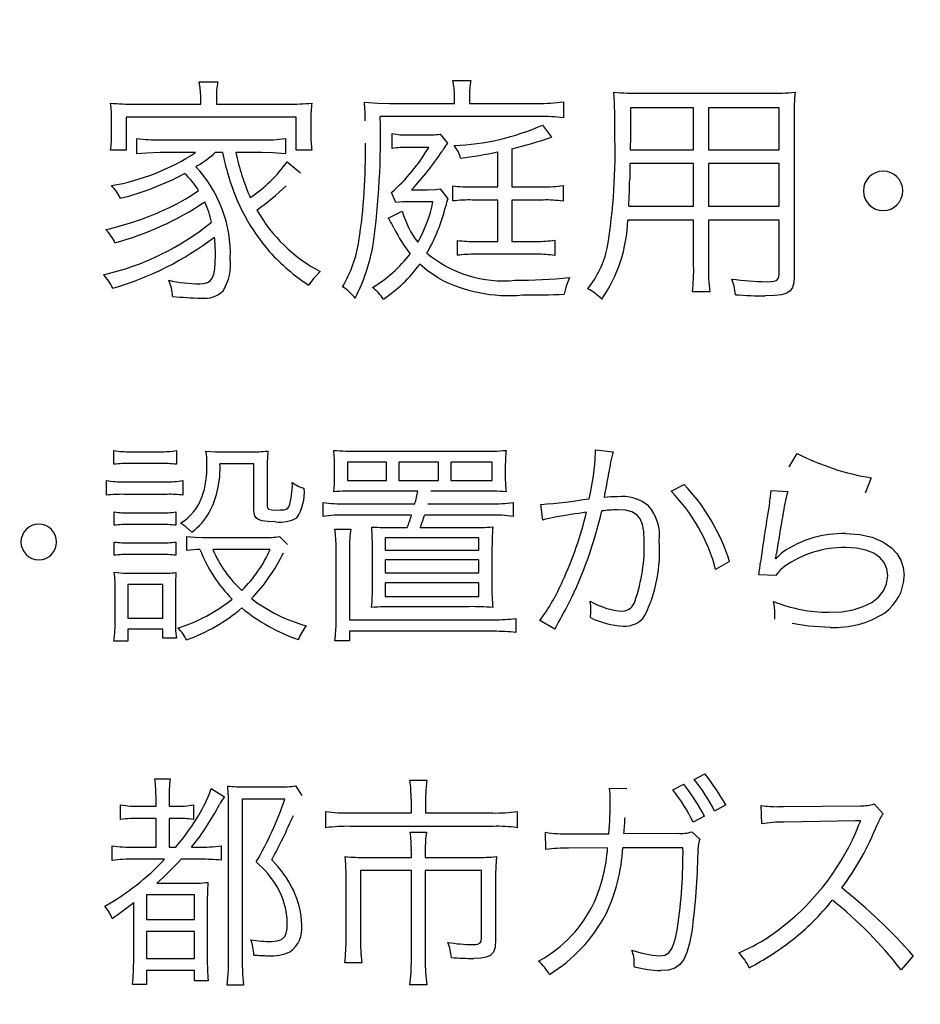
# Model space of a CAD drawing. Units: millimetres. Extents: x 110 to 600, y -320 to 233.
# Drawn here: x 535 to 541, y -218 to -211 of the extents above; entities that cross this region are included whole.
import ezdxf

# ---------------------------------------------------------------- set-up
doc = ezdxf.new("R2010")
doc.units = ezdxf.units.MM
doc.header["$LTSCALE"] = 0.165354
doc.layers.add('NoLayerName_001', color=7, linetype='Continuous')
doc.styles.get("Standard").update_dxf_attribs({"font": 'txt', "bigfont": 'extfont2'})
doc.dimstyles.get("Standard").update_dxf_attribs({"dimtxt": 2.5, "dimasz": 2.5, "dimexe": 1.25, "dimexo": 0.625, "dimtad": 1, "dimzin": 0, "dimdsep": 46, "dimtxsty": 'Standard', "dimcen": 2.5, "dimadec": 0, "dimazin": 0, "dimtfac": 0.75, "dimtmove": 0, "dimatfit": 3, "dimfxl": 1, "dimarcsym": 0})

# ---------------------------------------------------------------- blocks, each defined once
blk = doc.blocks.new('*D1749')
at = {"layer": 'Defpoints', "color": 0}
for p in [(493.5208, -119.0174), (527.6383, -230.966)]:
    blk.add_point(p, dxfattribs=at)
at = {"layer": 'NoLayerName_001', "color": 0, "linetype": 'Continuous', "lineweight": 50}
for p, q in [((534.6241, -253.8882), (527.6383, -230.966)), ((587.5845, -253.8882), (534.6241, -253.8882))]:
    blk.add_line(p, q, dxfattribs=at)
at = {"layer": 'NoLayerName_001', "color": 0, "lineweight": 50, "insert": (561.8735, -249.2553), "char_height": 4.61538, "attachment_point": 5}
blk.add_mtext('  製造ラベル（Ａ）', dxfattribs=at)
blk = doc.blocks.new('_NONE')
blk = doc.blocks.new('*D1750')
at = {"layer": 'Defpoints', "color": 0}
for p in [(540.8202, -202.7707), (538.1129, -205.6982)]:
    blk.add_point(p, dxfattribs=at)
at = {"layer": 'NoLayerName_001', "color": 0, "linetype": 'Continuous', "lineweight": 50}
for p, q in [((500.0369, -246.872), (538.1129, -205.6982)), ((472.1698, -246.872), (500.0369, -246.872))]:
    blk.add_line(p, q, dxfattribs=at)
at = {"layer": 'NoLayerName_001', "color": 0, "lineweight": 50, "insert": (485.3341, -242.3309), "char_height": 4.61538, "attachment_point": 5}
blk.add_mtext('電源端子 ', dxfattribs=at)
blk = doc.blocks.new('JZB_0023')
at = {"layer": 'NoLayerName_001', "color": 7, "linetype": 'Continuous', "lineweight": 25}
blk.add_lwpolyline([(0, 0), (0.0268, 0.0588), (0.04, 0.0989)], dxfattribs=at)
blk = doc.blocks.new('JZB_0024')
at = {"layer": 'NoLayerName_001', "color": 7, "linetype": 'Continuous', "lineweight": 25}
blk.add_lwpolyline([(0, 0), (0.0388, 0.0033), (0.0678, 0.0142), (0.0878, 0.0338), (0.098, 0.0561), (0.1037, 0.0852), (0.1055, 0.1216)], dxfattribs=at)
blk = doc.blocks.new('JZB_0025')
at = {"layer": 'NoLayerName_001', "color": 7, "linetype": 'Continuous', "lineweight": 25}
blk.add_lwpolyline([(0.0099, 0), (0.0065, 0.0779), (0, 0.1278)], dxfattribs=at)
blk = doc.blocks.new('JZB_0026')
at = {"layer": 'NoLayerName_001', "color": 7, "linetype": 'Continuous', "lineweight": 25}
blk.add_lwpolyline([(0.0099, 0.1278), (0.0018, 0.0615), (0, 0)], dxfattribs=at)
blk = doc.blocks.new('JZB_0027')
at = {"layer": 'NoLayerName_001', "color": 7, "linetype": 'Continuous', "lineweight": 25}
blk.add_lwpolyline([(0.0058, 0.1216), (0.001, 0.0582), (0, 0)], dxfattribs=at)
blk = doc.blocks.new('JZB_0028')
at = {"layer": 'NoLayerName_001', "color": 7, "linetype": 'Continuous', "lineweight": 25}
blk.add_lwpolyline([(0.1453, 0.1233), (0.142, 0.0758), (0.1304, 0.0416), (0.108, 0.0188), (0.0815, 0.0078), (0.0459, 0.0018), (0, 0)], dxfattribs=at)
blk = doc.blocks.new('JZB_0029')
at = {"layer": 'NoLayerName_001', "color": 7, "linetype": 'Continuous', "lineweight": 25}
blk.add_lwpolyline([(0, 0), (0.0192, 0.0007), (0.0337, 0.0031), (0.0487, 0.0111), (0.0554, 0.0235), (0.0573, 0.042)], dxfattribs=at)
blk = doc.blocks.new('JZB_0030')
at = {"layer": 'NoLayerName_001', "color": 7, "linetype": 'Continuous', "lineweight": 25}
blk.add_lwpolyline([(0.0055, 0), (0.004, 0.0715), (0, 0.123)], dxfattribs=at)
blk = doc.blocks.new('JZB_0031')
at = {"layer": 'NoLayerName_001', "color": 7, "linetype": 'Continuous', "lineweight": 25}
blk.add_lwpolyline([(0.207, 0.2598), (0.1914, 0.182), (0.1736, 0.1205), (0.1524, 0.0736), (0.1265, 0.0397), (0.0929, 0.0164), (0.0512, 0.0038), (0, 0)], dxfattribs=at)
blk = doc.blocks.new('JZB_0032')
at = {"layer": 'NoLayerName_001', "color": 7, "linetype": 'Continuous', "lineweight": 25}
blk.add_lwpolyline([(0, 0), (0, 0.0112), (0, 0.0179)], dxfattribs=at)
blk = doc.blocks.new('JZB_0033')
at = {"layer": 'NoLayerName_001', "color": 7, "linetype": 'Continuous', "lineweight": 25}
blk.add_lwpolyline([(0, 0), (0.0345, 0.0043), (0.0611, 0.0191), (0.082, 0.0475), (0.0956, 0.0812), (0.1078, 0.1265), (0.1196, 0.185)], dxfattribs=at)
blk = doc.blocks.new('JZB_0034')
at = {"layer": 'NoLayerName_001', "color": 7, "linetype": 'Continuous', "lineweight": 25}
blk.add_lwpolyline([(0, 0), (0.004, 0.0107), (0.0072, 0.0183)], dxfattribs=at)
blk = doc.blocks.new('JZB_0035')
at = {"layer": 'NoLayerName_001', "color": 7, "linetype": 'Continuous', "lineweight": 25}
blk.add_lwpolyline([(0, 0), (0.0029, 0.0057), (0.0042, 0.0103)], dxfattribs=at)
blk = doc.blocks.new('JZB_0036')
at = {"layer": 'NoLayerName_001', "color": 7, "linetype": 'Continuous', "lineweight": 25}
blk.add_lwpolyline([(0.0341, 0.0014), (0.017, 0.0001), (0, 0)], dxfattribs=at)
blk = doc.blocks.new('JZB_0876')
at = {"layer": 'NoLayerName_001', "color": 7, "linetype": 'Continuous', "lineweight": 25}
blk.add_lwpolyline([(0, 0.0059), (0.063, 0.0009), (0.1157, 0)], dxfattribs=at)
blk = doc.blocks.new('JZB_0877')
at = {"layer": 'NoLayerName_001', "color": 7, "linetype": 'Continuous', "lineweight": 25}
blk.add_lwpolyline([(0, 0.1189), (0.0018, 0.0499), (0.0072, 0)], dxfattribs=at)
blk = doc.blocks.new('JZB_0878')
at = {"layer": 'NoLayerName_001', "color": 7, "linetype": 'Continuous', "lineweight": 25}
blk.add_lwpolyline([(0, 0.0072), (0.0526, 0.0012), (0.1028, 0)], dxfattribs=at)
blk = doc.blocks.new('JZB_0879')
at = {"layer": 'NoLayerName_001', "color": 7, "linetype": 'Continuous', "lineweight": 25}
blk.add_lwpolyline([(0.0737, 0), (0.0324, 0.0389), (0, 0.061)], dxfattribs=at)
blk = doc.blocks.new('JZB_0880')
at = {"layer": 'NoLayerName_001', "color": 7, "linetype": 'Continuous', "lineweight": 25}
blk.add_lwpolyline([(0, 0.0059), (0.0639, 0.0009), (0.1131, 0)], dxfattribs=at)
blk = doc.blocks.new('JZB_0881')
at = {"layer": 'NoLayerName_001', "color": 7, "linetype": 'Continuous', "lineweight": 25}
blk.add_lwpolyline([(0, 0.0303), (0.0029, 0.0153), (0.0126, 0.006), (0.0313, 0.0013), (0.061, 0)], dxfattribs=at)
blk = doc.blocks.new('JZB_0882')
at = {"layer": 'NoLayerName_001', "color": 7, "linetype": 'Continuous', "lineweight": 25}
blk.add_lwpolyline([(0, 0), (0.029, 0.0005), (0.0506, 0.0022), (0.0658, 0.0054), (0.0775, 0.0114), (0.0841, 0.0203)], dxfattribs=at)
blk = doc.blocks.new('JZB_0883')
at = {"layer": 'NoLayerName_001', "color": 7, "linetype": 'Continuous', "lineweight": 25}
blk.add_lwpolyline([(0.1432, 0), (0.092, 0.0014), (0.0541, 0.0062), (0.0277, 0.0154), (0.0144, 0.0258), (0.0059, 0.0397), (0.0013, 0.0575), (0, 0.0796)], dxfattribs=at)
blk = doc.blocks.new('JZB_0884')
at = {"layer": 'NoLayerName_001', "color": 7, "linetype": 'Continuous', "lineweight": 25}
blk.add_lwpolyline([(0, 0), (0.0047, 0.0527), (0.0056, 0.1013)], dxfattribs=at)
blk = doc.blocks.new('JZB_0885')
at = {"layer": 'NoLayerName_001', "color": 7, "linetype": 'Continuous', "lineweight": 25}
blk.add_lwpolyline([(0, 0), (0.0001, 0.0083), (0.0001, 0.0186)], dxfattribs=at)
blk = doc.blocks.new('JZB_0886')
at = {"layer": 'NoLayerName_001', "color": 7, "linetype": 'Continuous', "lineweight": 25}
blk.add_lwpolyline([(0.178, 0), (0.1754, 0.0584), (0.1669, 0.1055), (0.1516, 0.1422), (0.1289, 0.1693), (0.0962, 0.1885), (0.0535, 0.1992), (0, 0.2026)], dxfattribs=at)
blk = doc.blocks.new('JZB_0887')
at = {"layer": 'NoLayerName_001', "color": 7, "linetype": 'Continuous', "lineweight": 25}
blk.add_lwpolyline([(0, 0.2794), (0.0941, 0.2731), (0.1771, 0.2547), (0.2481, 0.225), (0.3058, 0.1848), (0.3411, 0.1465), (0.367, 0.1027), (0.3829, 0.0537), (0.3884, 0)], dxfattribs=at)
blk = doc.blocks.new('JZB_0888')
at = {"layer": 'NoLayerName_001', "color": 7, "linetype": 'Continuous', "lineweight": 25}
blk.add_lwpolyline([(0.2535, 0), (0.1088, 0.0081), (0, 0.0258)], dxfattribs=at)
blk = doc.blocks.new('JZB_0889')
at = {"layer": 'NoLayerName_001', "color": 7, "linetype": 'Continuous', "lineweight": 25}
blk.add_lwpolyline([(0, 0), (0.0013, 0.0181), (0.0014, 0.0276)], dxfattribs=at)
blk = doc.blocks.new('JZB_0890')
at = {"layer": 'NoLayerName_001', "color": 7, "linetype": 'Continuous', "lineweight": 25}
blk.add_lwpolyline([(0, 0), (0.0854, 0.0044), (0.1618, 0.0172), (0.2286, 0.038), (0.2849, 0.0662), (0.3301, 0.1013), (0.3632, 0.1429), (0.3837, 0.1903), (0.3907, 0.2432)], dxfattribs=at)
blk = doc.blocks.new('JZB_0891')
at = {"layer": 'NoLayerName_001', "color": 7, "linetype": 'Continuous', "lineweight": 25}
blk.add_lwpolyline([(0.2807, 0), (0.2748, 0.0468), (0.257, 0.0876), (0.2281, 0.1219), (0.1884, 0.1494), (0.136, 0.1707), (0.073, 0.1837), (0, 0.1881)], dxfattribs=at)
blk = doc.blocks.new('JZB_1640')
at = {"layer": 'NoLayerName_001', "color": 7, "linetype": 'Continuous', "lineweight": 25}
blk.add_lwpolyline([(0, 0), (0.0279, 0.002), (0.0507, 0.0084), (0.0688, 0.0203), (0.0827, 0.0384), (0.0927, 0.0637), (0.0993, 0.0972), (0.1029, 0.1396), (0.1041, 0.1919)], dxfattribs=at)
blk = doc.blocks.new('JZB_1641')
at = {"layer": 'NoLayerName_001', "color": 7, "linetype": 'Continuous', "lineweight": 25}
blk.add_lwpolyline([(0.1549, 0.0081), (0.0647, 0.0053), (0, 0)], dxfattribs=at)
blk = doc.blocks.new('JZB_1642')
at = {"layer": 'NoLayerName_001', "color": 7, "linetype": 'Continuous', "lineweight": 25}
blk.add_lwpolyline([(0.1567, 0), (0.074, 0.0063), (0, 0.0081)], dxfattribs=at)
blk = doc.blocks.new('JZB_1643')
at = {"layer": 'NoLayerName_001', "color": 7, "linetype": 'Continuous', "lineweight": 25}
blk.add_lwpolyline([(0.0782, 0.0894), (0.0351, 0.0454), (0, 0)], dxfattribs=at)
blk = doc.blocks.new('JZB_1644')
at = {"layer": 'NoLayerName_001', "color": 7, "linetype": 'Continuous', "lineweight": 25}
blk.add_lwpolyline([(0.0114, 0), (0.008, 0.0553), (0, 0.0992)], dxfattribs=at)
blk = doc.blocks.new('JZB_1645')
at = {"layer": 'NoLayerName_001', "color": 7, "linetype": 'Continuous', "lineweight": 25}
blk.add_lwpolyline([(0.0096, 0.0977), (0.0019, 0.0432), (0, 0)], dxfattribs=at)
blk = doc.blocks.new('JZB_1646')
at = {"layer": 'NoLayerName_001', "color": 7, "linetype": 'Continuous', "lineweight": 25}
blk.add_lwpolyline([(0, 0.0081), (0.0893, 0.0018), (0.1661, 0)], dxfattribs=at)
blk = doc.blocks.new('JZB_1647')
at = {"layer": 'NoLayerName_001', "color": 7, "linetype": 'Continuous', "lineweight": 25}
blk.add_lwpolyline([(0, 0), (0.049, 0.0016), (0.08, 0.0048)], dxfattribs=at)
blk = doc.blocks.new('JZB_1648')
at = {"layer": 'NoLayerName_001', "color": 7, "linetype": 'Continuous', "lineweight": 25}
blk.add_lwpolyline([(0.0352, 0.112), (0.012, 0.053), (0, 0)], dxfattribs=at)
blk = doc.blocks.new('JZB_1649')
at = {"layer": 'NoLayerName_001', "color": 7, "linetype": 'Continuous', "lineweight": 25}
blk.add_lwpolyline([(0.1216, 0), (0.0506, 0.0474), (0, 0.0911)], dxfattribs=at)
blk = doc.blocks.new('JZB_1650')
at = {"layer": 'NoLayerName_001', "color": 7, "linetype": 'Continuous', "lineweight": 25}
blk.add_lwpolyline([(0.1919, 0.1247), (0.1895, 0.0868), (0.1815, 0.057), (0.1664, 0.0345), (0.1429, 0.0184), (0.108, 0.0075), (0.0609, 0.0017), (0, 0)], dxfattribs=at)
blk = doc.blocks.new('JZB_1651')
at = {"layer": 'NoLayerName_001', "color": 7, "linetype": 'Continuous', "lineweight": 25}
blk.add_lwpolyline([(0.024, 0), (0.0147, 0.0568), (0, 0.104)], dxfattribs=at)
blk = doc.blocks.new('JZB_1652')
at = {"layer": 'NoLayerName_001', "color": 7, "linetype": 'Continuous', "lineweight": 25}
blk.add_lwpolyline([(0, 0), (0.0307, 0.0008), (0.0532, 0.0035), (0.0688, 0.009), (0.0814, 0.0235), (0.0848, 0.0479)], dxfattribs=at)

msp = doc.modelspace()

# ---------------------------------------------------------------- linework, layer by layer
at = {"layer": 'NoLayerName_001', "color": 7, "linetype": 'Continuous', "lineweight": 25}
for p, q in [((536.6599116, -211.7145275), (536.7846241, -211.7145275)), ((538.3476639, -211.7066038), (538.4675532, -211.7066038)), ((536.6712804, -211.8633556), (536.6712804, -211.8137462)), ((536.7749778, -211.8121959), (536.7749778, -211.8633556)), ((538.3573102, -211.8585325), (538.3573102, -211.8089231)), ((538.4582515, -211.8104734), (538.4582515, -211.8585325)), ((539.5930659, -211.7913531), (540.4533063, -211.7913531)), ((536.2316863, -211.8633556), (536.6712804, -211.8633556)), ((536.7749778, -211.8633556), (537.2483339, -211.8633556)), ((537.9256397, -211.8585325), (538.3573102, -211.8585325)), ((538.4582515, -211.8585325), (538.9105925, -211.8585325)), ((539.0831918, -211.8488862), (539.0831918, -211.9544784)), ((539.9479108, -211.887299), (539.5276091, -211.887299)), ((539.5276091, -211.887299), (539.5276091, -212.0774683)), ((539.9479108, -212.1670408), (539.9479108, -211.887299)), ((540.5156625, -211.887299), (540.0471295, -211.887299)), ((540.0471295, -211.887299), (540.0471295, -212.1670408)), ((540.5156625, -212.1670408), (540.5156625, -211.887299)), ((536.078035, -212.0598983), (536.078035, -211.9624021)), ((537.305867, -211.9512055), (536.1755312, -211.9512055)), ((536.1755312, -211.9512055), (536.1755312, -212.1703136)), ((537.305867, -212.1703136), (537.305867, -211.9512055)), ((537.4033632, -211.9624021), (537.4033632, -212.0614486)), ((538.9233394, -211.9463824), (537.865006, -211.9463824)), ((540.6162593, -211.9415593), (540.6162593, -213.014362)), ((538.9440099, -212.0023652), (539.0032656, -212.0838417)), ((536.2458111, -212.194257), (536.2458111, -212.0919377)), ((536.4008404, -212.101584), (537.0771127, -212.101584)), ((537.2338645, -212.0919377), (537.2338645, -212.194257)), ((537.9432097, -212.159117), (537.9432097, -212.0598983)), ((538.0520747, -212.0679943), (538.1592172, -212.0679943)), ((538.2629146, -212.0631711), (538.3125239, -212.1222545)), ((539.5276091, -212.0774683), (539.5258866, -212.1670408)), ((536.1755312, -212.1703136), (536.0714893, -212.1703136)), ((537.4099089, -212.1703136), (537.305867, -212.1703136)), ((538.1878115, -212.1510211), (538.0489741, -212.1510211)), ((538.7393713, -212.1606673), (538.7393713, -212.4131928)), ((539.5258866, -212.1670408), (539.9479108, -212.1670408)), ((540.0471295, -212.1670408), (540.5156625, -212.1670408)), ((536.6361405, -212.186161), (536.4008404, -212.186161)), ((536.8149409, -212.186161), (536.7670541, -212.186161)), ((537.0771127, -212.186161), (536.9045134, -212.186161)), ((538.6453202, -212.4131928), (538.6453202, -212.1815102)), ((536.6519879, -212.2726329), (536.6392411, -212.2805567)), ((537.2452333, -212.246967), (537.3348058, -212.3205198)), ((539.9479108, -212.2581635), (539.5245085, -212.2581635)), ((539.9479108, -212.5427284), (539.9479108, -212.2581635)), ((540.5156625, -212.2581635), (540.0471295, -212.2581635)), ((540.0471295, -212.2581635), (540.0471295, -212.5427284)), ((540.5156625, -212.5427284), (540.5156625, -212.2581635)), ((538.0727453, -212.4324854), (538.1829883, -212.4324854)), ((538.2629146, -212.4276622), (538.3142465, -212.4931191)), ((538.3462859, -212.5075885), (538.3462859, -212.4068194)), ((538.478922, -212.4131928), (538.6453202, -212.4131928)), ((538.7393713, -212.4131928), (538.9457325, -212.4131928)), ((539.0800912, -212.4052691), (539.0800912, -212.5091387)), ((537.9690479, -212.5172347), (537.9401091, -212.4516057)), ((538.6453202, -212.501215), (538.4771995, -212.501215)), ((538.6453202, -212.7761336), (538.6453202, -212.501215)), ((538.947455, -212.501215), (538.7393713, -212.501215)), ((538.7393713, -212.501215), (538.7393713, -212.7761336)), ((538.2150277, -212.5139619), (538.061721, -212.5139619)), ((539.5162403, -212.5427284), (539.9479108, -212.5427284)), ((540.0471295, -212.5427284), (540.5156625, -212.5427284)), ((537.917716, -212.6211044), (538.0103891, -212.5763181)), ((539.9479108, -212.6354015), (539.5100391, -212.6354015)), ((539.9479108, -212.9377086), (539.9479108, -212.6354015)), ((540.5156625, -212.6354015), (540.0471295, -212.6354015)), ((540.0471295, -212.6354015), (540.0471295, -212.9377086)), ((540.5156625, -212.996792), (540.5156625, -212.6354015)), ((538.3783253, -212.8688067), (538.3783253, -212.7697602)), ((538.4995926, -212.7761336), (538.6453202, -212.7761336)), ((538.7393713, -212.7761336), (538.9026688, -212.7761336)), ((539.0256587, -212.7682099), (539.0256587, -212.8705293)), ((538.9026688, -212.8624333), (538.496492, -212.8624333)), ((540.0550532, -213.1118582), (539.939987, -213.1118582)), ((536.0938824, -214.2589027), (536.0938824, -214.1676077)), ((536.2041255, -214.1751869), (536.3994624, -214.1751869)), ((536.5097055, -214.1676077), (536.5097055, -214.2589027)), ((536.8180415, -214.176565), (536.9947749, -214.176565)), ((537.7168669, -214.1720863), (538.5395557, -214.1720863)), ((539.2964432, -214.1620956), (539.4121984, -214.1751869)), ((540.5838754, -214.2764727), (540.6372744, -214.1879338)), ((536.3994624, -214.2530461), (536.2041255, -214.2530461)), ((537.0250917, -214.2561467), (536.7990935, -214.2561467)), ((537.0250917, -214.5617266), (537.0250917, -214.2561467)), ((537.9066917, -214.2444333), (537.6476205, -214.2444333)), ((537.6476205, -214.2444333), (537.6476205, -214.3677678)), ((537.9066917, -214.3677678), (537.9066917, -214.2444333)), ((538.2525793, -214.2444333), (537.9876514, -214.2444333)), ((537.9876514, -214.2444333), (537.9876514, -214.3677678)), ((538.2525793, -214.3677678), (538.2525793, -214.2444333)), ((538.6088021, -214.2444333), (538.3338835, -214.2444333)), ((538.3338835, -214.2444333), (538.3338835, -214.3677678)), ((538.6088021, -214.3677678), (538.6088021, -214.2444333)), ((537.1119082, -214.3067896), (537.1119082, -214.5327878)), ((537.5604596, -214.340207), (537.5604596, -214.2706161)), ((538.6959631, -214.2706161), (538.6959631, -214.340207)), ((536.0449621, -214.4645749), (536.0449621, -214.3677678)), ((536.1607173, -214.3750025), (536.4373585, -214.3750025)), ((536.5531137, -214.3677678), (536.5531137, -214.4645749)), ((537.6476205, -214.3677678), (537.9066917, -214.3677678)), ((537.9876514, -214.3677678), (538.2525793, -214.3677678)), ((538.3338835, -214.3677678), (538.6088021, -214.3677678)), ((539.7990826, -214.4383922), (539.884521, -214.3922279)), ((541.1282005, -214.3488197), (541.0875483, -214.4501055)), ((536.4473492, -214.4587183), (536.1607173, -214.4587183)), ((538.1137419, -214.4370142), (537.7110103, -214.4370142)), ((538.5436898, -214.4370142), (538.2005583, -214.4370142)), ((540.4636415, -214.4328801), (540.5735401, -214.4401148)), ((537.4839785, -214.6051348), (537.4839785, -214.5138398)), ((537.6331511, -214.5224526), (538.0947939, -214.5224526)), ((538.1802323, -214.5224526), (538.6001894, -214.5224526)), ((538.747984, -214.5138398), (538.747984, -214.6051348)), ((538.9446989, -214.629595), (538.9329856, -214.5255531)), ((536.095605, -214.6643905), (536.095605, -214.576196)), ((536.1996469, -214.5820527), (536.403941, -214.5820527)), ((536.5066049, -214.576196), (536.5066049, -214.6643905)), ((538.0730898, -214.5965221), (537.6331511, -214.5965221)), ((538.6001894, -214.5965221), (538.1585282, -214.5965221)), ((536.403941, -214.6585338), (536.1996469, -214.6585338)), ((537.5621821, -214.6905732), (537.6693246, -214.6905732)), ((537.9545785, -214.6802379), (538.044151, -214.6802379)), ((538.1309674, -214.6802379), (538.4654862, -214.6802379)), ((536.095605, -214.864206), (536.095605, -214.7760116)), ((536.1996469, -214.7818682), (536.403941, -214.7818682)), ((536.5066049, -214.7760116), (536.5066049, -214.864206)), ((536.5792964, -214.8325111), (536.5792964, -214.73846)), ((536.6819602, -214.7456947), (537.0860699, -214.7456947)), ((537.1945904, -214.7398381), (537.2479894, -214.7932371)), ((538.5206077, -214.7470728), (537.8980789, -214.7470728)), ((537.8980789, -214.7470728), (537.8980789, -214.8294106)), ((538.5206077, -214.8294106), (538.5206077, -214.7470728)), ((536.403941, -214.8583494), (536.1996469, -214.8583494)), ((537.1336123, -214.8252764), (536.7515512, -214.8252764)), ((537.5707949, -215.3058673), (537.5707949, -214.8135631)), ((537.6603674, -214.8135631), (537.6603674, -215.2927759)), ((537.8126406, -215.0698782), (537.8126406, -214.8325111)), ((537.8980789, -214.8294106), (538.5206077, -214.8294106)), ((538.6074241, -214.8325111), (538.6074241, -215.0698782)), ((538.5206077, -214.8945229), (537.8980789, -214.8945229)), ((537.8980789, -214.8945229), (537.8980789, -214.9816838)), ((538.5206077, -214.9816838), (538.5206077, -214.8945229)), ((540.1870004, -214.9048582), (540.0943273, -214.9582571)), ((540.4925804, -214.8859101), (540.4953364, -214.8872882)), ((536.2113602, -214.9830618), (536.401185, -214.9830618)), ((537.8980789, -214.9816838), (538.5206077, -214.9816838)), ((538.5206077, -215.0467961), (537.8980789, -215.0467961)), ((537.8980789, -215.0467961), (537.8980789, -215.1380911)), ((538.5206077, -215.1380911), (538.5206077, -215.0467961)), ((540.4939584, -214.9975312), (540.3809593, -214.9944306)), ((536.1028397, -215.2944984), (536.1028397, -215.098817)), ((536.4197885, -215.0581649), (536.1869, -215.0581649)), ((536.1869, -215.0581649), (536.1869, -215.2814071)), ((536.4197885, -215.2814071), (536.4197885, -215.0581649)), ((536.5024708, -215.0929604), (536.5024708, -215.2972545)), ((537.8980789, -215.1380911), (538.5206077, -215.1380911)), ((538.4554954, -215.2059595), (537.9645693, -215.2059595)), ((536.1869, -215.2814071), (536.4197885, -215.2814071)), ((537.6603674, -215.2927759), (538.6191374, -215.2927759)), ((538.766932, -215.2841632), (538.766932, -215.3782143)), ((539.0242807, -215.3565102), (538.9257509, -215.2986326)), ((536.4197885, -215.3565102), (536.1869, -215.3565102)), ((536.1869, -215.3565102), (536.1869, -215.4347138)), ((536.4197885, -215.4161103), (536.4197885, -215.3565102)), ((538.6191374, -215.3696015), (537.6603674, -215.3696015)), ((537.6603674, -215.3696015), (537.6603674, -215.4333358)), ((536.1869, -215.4347138), (536.0938824, -215.4347138)), ((536.5097055, -215.4161103), (536.4197885, -215.4161103)), ((537.6603674, -215.4333358), (537.5621821, -215.4333358)), ((536.3651837, -216.3512815), (536.4678475, -216.3512815)), ((538.0612042, -216.3588607), (538.1752369, -216.3588607)), ((539.9511836, -216.3557601), (540.0224971, -216.3182086)), ((536.7403546, -216.4160493), (536.8288936, -216.4701373)), ((536.9673864, -216.4039915), (537.1913176, -216.4039915)), ((537.3012161, -216.3977903), (537.3439353, -216.4608355)), ((539.3879105, -216.4129487), (539.5033212, -216.4143267)), ((539.8099347, -216.4250065), (539.8826262, -216.387455)), ((536.3737964, -216.5331825), (536.3737964, -216.4835732)), ((536.4609574, -216.4835732), (536.4609574, -216.5331825)), ((537.2299027, -216.4866737), (536.9460268, -216.4866737)), ((536.9460268, -216.4866737), (536.9460268, -217.5198579)), ((538.071195, -216.5779688), (538.071195, -216.4866737)), ((538.1652461, -216.4866737), (538.1652461, -216.5779688)), ((536.1384964, -216.6217215), (536.1384964, -216.5242253)), ((536.2683765, -216.5331825), (536.3737964, -216.5331825)), ((536.4609574, -216.5331825), (536.5050546, -216.5331825)), ((536.6221878, -216.5242253), (536.6221878, -216.6203434)), ((536.8561098, -217.5181353), (536.8561098, -216.5359386)), ((540.1609899, -216.5242253), (540.0869204, -216.5662554)), ((540.400424, -216.6503158), (540.397668, -216.5287039)), ((540.510268, -216.5359386), (540.5475296, -216.5359386)), ((540.5475296, -216.5359386), (541.0567147, -216.5300819)), ((541.1480098, -216.5180241), (541.2079544, -216.5827919)), ((536.3737964, -216.6141423), (536.2683765, -216.6141423)), ((536.3737964, -216.8050006), (536.3737964, -216.6141423)), ((536.5109112, -216.6141423), (536.4609574, -216.6141423)), ((536.4609574, -216.6141423), (536.4609574, -216.8050006)), ((537.5034433, -216.6758095), (537.5034433, -216.5676335)), ((537.6632957, -216.5779688), (538.071195, -216.5779688)), ((538.1652461, -216.5779688), (538.6131085, -216.5779688)), ((538.775717, -216.5676335), (538.775717, -216.6758095)), ((540.019741, -216.5989839), (539.9439489, -216.639636)), ((538.6148311, -216.6668522), (537.6619176, -216.6668522)), ((541.0239863, -216.6306787), (540.5475296, -216.6382579)), ((538.0639603, -216.7057818), (538.1711028, -216.7057818)), ((538.9655418, -216.8198145), (538.9641637, -216.7057818)), ((539.1181595, -216.7164616), (539.3848099, -216.7164616)), ((539.4847177, -216.7147391), (539.841285, -216.713361)), ((539.9356807, -216.7026812), (539.9883906, -216.7522906)), ((536.0813078, -216.8949176), (536.0813078, -216.7960433)), ((536.2270354, -216.8050006), (536.3737964, -216.8050006)), ((536.4609574, -216.8050006), (536.5050546, -216.8050006)), ((536.6104745, -216.8050006), (536.6562943, -216.8050006)), ((536.8061559, -216.7974214), (536.8061559, -216.8921615)), ((539.3761972, -216.8108572), (539.1167815, -216.8125798)), ((539.877114, -216.8094792), (539.477483, -216.8108572)), ((536.430985, -216.8859603), (536.2270354, -216.8859603)), ((536.6690411, -216.8859603), (536.5408836, -216.8859603)), ((537.7687156, -216.8739025), (538.071195, -216.8739025)), ((538.071195, -216.8739025), (538.071195, -216.8242931)), ((538.1638681, -216.8260156), (538.1638681, -216.8739025)), ((538.1638681, -216.8739025), (538.5018319, -216.8739025)), ((537.6374575, -217.4116819), (537.6374575, -216.9910357)), ((538.071195, -216.9596854), (537.7332311, -216.9596854)), ((537.7332311, -216.9596854), (537.7332311, -217.4116819)), ((538.071195, -217.5574094), (538.071195, -216.9596854)), ((538.5376609, -216.9596854), (538.1638681, -216.9596854)), ((538.1638681, -216.9596854), (538.1638681, -217.5574094)), ((538.5376609, -217.4116819), (538.5376609, -216.9596854)), ((538.631712, -216.9896577), (538.631712, -217.4220172)), ((536.3782751, -217.0451237), (536.5891149, -217.0451237)), ((536.6304561, -217.1233274), (536.3097177, -217.1233274)), ((536.3097177, -217.1233274), (536.3097177, -217.2869694)), ((536.6304561, -217.2869694), (536.6304561, -217.1233274)), ((536.2253128, -217.5543088), (536.2253128, -217.1729368)), ((536.7148609, -217.1970524), (536.7148609, -217.5453516)), ((536.3097177, -217.2869694), (536.6304561, -217.2869694)), ((536.6304561, -217.3651731), (536.3097177, -217.3651731)), ((536.3097177, -217.3651731), (536.3097177, -217.5467296)), ((536.6304561, -217.5467296), (536.6304561, -217.3651731)), ((541.4079422, -217.5274371), (541.326638, -217.6218327)), ((536.3097177, -217.5467296), (536.6304561, -217.5467296)), ((537.7418439, -217.5739459), (537.6288447, -217.5739459)), ((536.6304561, -217.6263113), (536.3097177, -217.6263113)), ((536.3097177, -217.6263113), (536.3097177, -217.7179509)), ((536.6304561, -217.6938352), (536.6304561, -217.6263113)), ((536.3097177, -217.7179509), (536.2170446, -217.7179509)), ((536.720373, -217.6938352), (536.6304561, -217.6938352)), ((536.9556731, -217.724152), (536.8474971, -217.724152)), ((538.1738588, -217.7210515), (538.0612042, -217.7210515))]:
    msp.add_line(p, q, dxfattribs=at)
at = {"layer": 'NoLayerName_001', "color": 7, "linetype": 'Continuous', "lineweight": 50}
msp.add_arc((539.5011968, -182.2082151), 60, 17.180755782, 2.819244218, dxfattribs=at)
at = {"layer": 'NoLayerName_001', "color": 7, "linetype": 'Continuous', "lineweight": 25}
for centre, radius, start, end in [((539.5011968, -182.2082151), 60, 90.572960182, 89.427039818), ((539.5011968, -182.2082151), 59.0345243, 93.885164612, 86.114835388), ((539.5011968, -182.2082151), 54.969054, 94.25215219, 85.89085357), ((537.9217076, -211.7980303), 0.4356576, 358.56728441, 12.11407804), ((538.8447489, -211.792532), 0.3869136, 167.16840109, 182.65779416), ((539.5011968, -182.2082151), 54, 213.17306602, 326.82693398), ((539.5692348, -210.023114), 1.7683997, 265.07313009, 270.77214647), ((536.4240704, -211.9864586), 3.0000687, 358.87041401, 3.85077498), ((540.4764098, -210.1487939), 1.642722, 269.19344924, 275.11283632), ((542.0102126, -211.921376), 1.3940994, 174.3852955, 180.82953608), ((536.2165004, -210.2692507), 1.5941773, 264.77743995, 270.54579645), ((535.387379, -211.9516444), 0.6906523, 359.10751708, 7.89230286), ((537.2633158, -210.2359725), 1.6274531, 269.46871095, 275.16793238), ((538.0601325, -211.9498942), 0.6568884, 171.85348553, 181.09103951), ((536.4261719, -211.9643689), 1.3382728, 359.5384671, 4.88372672), ((538.9322564, -210.6974458), 1.1612909, 268.92550202, 277.46797917), ((532.5117602, -212.074988), 5.3546791, 352.21754154, 1.37622898), ((538.9456847, -213.0856933), 1.13953, 83.07415953, 91.12359972), ((538.3006934, -210.558991), 1.5802484, 272.00270103, 294.02268618), ((535.3316316, -212.0703922), 0.7464772, 352.30745414, 0.80548637), ((536.3847511, -211.1093238), 0.9923906, 261.95085585, 270.92896295), ((537.1028231, -211.2411391), 0.8608311, 268.28368699, 278.75598595), ((538.1219265, -212.0725635), 0.7186961, 179.11386197, 187.81704582), ((538.0387272, -211.5101413), 0.5580126, 260.13203407, 271.37062588), ((538.1793318, -211.3837772), 0.6845161, 268.30656745, 277.01359584), ((537.864066, -208.6629786), 3.6055493, 284.04985721, 288.41792078), ((535.4716361, -212.1814167), 3.9542642, 350.69296762, 1.96830295), ((533.9164907, -212.1942539), 3.8499412, 351.35368511, 1.04849891), ((537.0803434, -211.4904235), 1.2895249, 311.80851502, 329.18419482), ((538.0358235, -212.6741483), 0.523292, 88.562191, 100.19407616), ((538.9658856, -212.5944399), 0.8062221, 144.14920178, 148.64778562), ((538.1585368, -212.2917689), 0.2500511, 15.9575602, 37.868654), ((535.820964, -210.9300142), 1.4974704, 279.88153975, 302.98155431), ((536.1700854, -211.5121136), 0.9003442, 302.36035807, 311.52596999), ((539.504419, -211.5690151), 2.759377, 192.92374627, 196.21693784), ((538.4162375, -211.8647698), 1.5455963, 192.00165717, 203.66666712), ((536.6633666, -211.1026133), 1.9377584, 316.66254017, 326.39957394), ((538.00751, -209.1497977), 3.0980604, 277.25957895, 281.87912895), ((539.5019786, -182.2095171), 52.9995284, 214.5607097, 270.00646234), ((536.0175485, -212.8611965), 0.8506317, 357.97865329, 43.04702476), ((536.470559, -211.696245), 0.9504815, 303.89578605, 324.59068788), ((539.5137727, -182.2081398), 53.0009056, 269.99372926, 325.43669898), ((542.4582089, -212.3560171), 2.9354332, 178.08967443, 180.15104839), ((535.6706557, -210.6452333), 1.9028874, 284.19511111, 298.00258152), ((536.2673713, -212.6649532), 0.4510051, 30.31473294, 48.85157972), ((538.1416928, -211.9696527), 1.3389235, 196.04140706, 220.8186826), ((536.6529804, -212.3491673), 2.869795, 356.13259337, 359.70873844), ((541.2072529, -212.4406223), 0.1310986, 0.09317366, 179.90682634), ((535.8450767, -212.630909), 0.3243191, 25.74835533, 44.08574257), ((535.8760963, -210.9618608), 1.9860105, 306.00896377, 313.31706447), ((538.4541682, -211.5446135), 0.868932, 262.86643605, 271.63244483), ((538.9658476, -211.6114048), 0.8020424, 268.55670696, 278.18911219), ((535.8749389, -211.327429), 1.357629, 293.08786543, 305.16338303), ((538.6080041, -212.6054054), 0.314535, 159.08444962, 168.50580612), ((538.4553671, -213.4006276), 0.8996764, 88.61239237, 96.96395749), ((538.9676725, -213.2754961), 0.774545, 81.66171648, 91.49572838), ((541.2072376, -212.4402473), 0.1310582, 180.07072129, 359.92927871), ((535.5598402, -210.802761), 2.055383, 285.24878806, 303.63883251), ((536.0242219, -212.8132117), 0.7376971, 12.9159436, 23.93211704), ((538.0429583, -213.2964402), 0.782703, 88.62725215, 95.41849283), ((537.2823974, -212.3176171), 0.9530742, 330.80526681, 348.11124849), ((537.072174, -212.2325474), 1.2661772, 330.57968777, 345.81967745), ((535.5906345, -210.7259916), 2.0225705, 282.86914402, 293.8171176), ((537.971117, -212.0342354), 1.0702797, 209.93938361, 241.82210821), ((537.2223818, -213.0625785), 0.8236437, 26.78688459, 32.41184283), ((538.6146148, -212.4005999), 0.6293147, 196.21374655, 217.36294794), ((535.6318537, -211.2798431), 1.7629536, 282.89411934, 309.08228817), ((535.8144488, -212.9141168), 0.3133925, 24.17396195, 43.65998463), ((538.8333168, -212.2591731), 0.9764978, 206.27076198, 217.92316801), ((538.5332974, -212.6047516), 0.9771663, 325.37949019, 358.20256192), ((535.5104589, -211.1063057), 2.0639671, 286.24029877, 307.33524524), ((535.7418201, -212.8631052), 1.0269535, 359.76839335, 6.47100566), ((536.8980223, -212.6508837), 0.8336982, 329.16033699, 351.57497557), ((536.6165091, -212.5900113), 1.2188217, 332.46059643, 350.0754294), ((538.478118, -212.0260594), 0.7503816, 262.34874542, 271.63993079), ((538.9204537, -212.0938439), 0.682523, 268.50203807, 278.86700311), ((538.7381146, -212.6822747), 0.6507834, 321.07227632, 347.69922627), ((536.5209568, -212.9274416), 0.3485224, 329.57545972, 5.96880632), ((538.1612911, -211.9029943), 1.3978158, 222.36218197, 236.38572123), ((537.3675912, -212.334866), 0.8710892, 300.80064762, 322.98088007), ((538.6827326, -212.2480906), 0.7909354, 230.0594555, 275.63435788), ((538.480304, -213.6609905), 0.7987208, 88.84058438, 97.33541036), ((538.9188198, -213.5550174), 0.6927724, 81.13041739, 91.33589376), ((537.3618241, -212.372643), 0.9456333, 303.63980289, 324.03069321), ((538.7224324, -212.9690915), 1.2258801, 353.31212334, 1.4669475), ((541.2252546, -212.9706237), 1.1786936, 178.39980342, 186.88188172), ((535.7261317, -213.2728036), 0.4060119, 27.08925017, 42.5313316), ((538.7180866, -212.1430601), 0.9938987, 241.8242446, 275.30534734), ((538.7622936, -209.6507615), 3.384444, 269.96583756, 276.12071149), ((536.6871797, -211.9641678), 1.0952105, 257.93964723, 268.82571616), ((536.1939703, -213.1553342), 0.2904137, 2.56303337, 24.43425954), ((537.4287829, -213.3668327), 0.3428152, 38.4746567, 57.32520195), ((537.5604574, -213.3923981), 0.3997363, 35.5621218, 50.69419743), ((540.4697122, -211.0408871), 2.0041674, 262.32684457, 268.89073084), ((536.7099169, -210.9353222), 2.2185361, 264.16084914, 269.03526363), ((536.6958103, -212.9750305), 0.1800084, 262.61042922, 314.26658892), ((538.8196177, -205.6738474), 7.4588598, 269.92608824, 272.06190536), ((539.0517226, -213.448994), 0.406397, 45.34208544, 61.69493442), ((540.4512769, -209.9863827), 3.152807, 265.9075656, 269.51007462), ((536.1906382, -213.5647854), 0.6105505, 260.87411156, 271.26579303), ((536.412292, -213.5562547), 0.6190653, 268.81181386, 279.05344467), ((536.2404896, -214.2530383), 0.4717918, 359.45514725, 10.04984791), ((537.0094869, -213.1914668), 0.9852096, 269.13809542, 276.30974878), ((538.4827193, -214.2968781), 1.370847, 174.71914667, 180.41426271), ((537.6934727, -212.5748929), 1.5973648, 265.02081573, 270.83915522), ((536.7606289, -214.2603179), 0.7998716, 359.26230772, 6.75529309), ((538.5693963, -212.7561469), 1.416255, 268.79043353, 275.35113905), ((539.5367174, -214.261962), 0.8407988, 173.46219536, 180.58973775), ((537.7010775, -214.1112996), 1.5968744, 346.36806591, 357.50916718), ((540.3975152, -214.4423247), 1.0209711, 164.83196809, 172.78083216), ((541.4071446, -212.6679732), 1.7038353, 243.13602702, 260.57738126), ((536.1950138, -215.1221272), 0.8691283, 89.40291936, 96.68204903), ((536.4067027, -215.1554903), 0.9024732, 83.45279313, 90.459671), ((536.1142022, -214.280012), 0.5984975, 340.71599417, 2.15327374), ((536.15342, -214.2840624), 0.6462277, 333.12407913, 2.47583546), ((529.821056, -212.6459823), 9.7078964, 349.11596906, 350.10615869), ((536.1446639, -213.7017068), 0.673487, 261.4836806, 271.36584468), ((536.4544949, -213.7197987), 0.6554308, 268.4918216, 278.65381493), ((536.7894324, -214.393445), 0.4907668, 342.28476477, 1.50976129), ((537.4357767, -214.1648127), 0.2661091, 234.15234121, 253.36810451), ((539.4347443, -214.3503535), 0.7389114, 179.21320793, 187.08505809), ((538.9158496, -215.309543), 1.3340143, 17.65944733, 43.4431986), ((536.1517247, -215.4279043), 0.9692274, 89.47068013, 96.32409643), ((536.4613256, -215.1624048), 0.7038253, 82.51615645, 91.13783856), ((537.0459104, -214.442763), 0.3144964, 326.76603288, 4.18924583), ((537.683165, -216.1881406), 1.7513475, 89.08948054, 94.19842735), ((536.9105398, -214.2141125), 1.223675, 345.4053667, 349.50454158), ((538.5711795, -216.2476358), 1.8108302, 85.87661877, 90.8698227), ((538.9451158, -215.2669326), 1.1898481, 15.03590318, 44.1341986), ((539.9504662, -214.4023377), 0.5140834, 347.98410086, 356.59397729), ((541.8288941, -214.7860558), 1.3022356, 164.5943251, 171.753718), ((536.3650721, -214.363422), 0.3342614, 301.00626609, 340.01455342), ((537.6198458, -213.455549), 1.0669865, 262.68008852, 270.71449472), ((538.6130849, -213.4713736), 1.0511582, 269.29643799, 277.37331612), ((538.7110158, -211.2799321), 3.253196, 273.91073028, 279.59085045), ((539.442277, -215.4124132), 0.9375063, 90.15387879, 95.38491869), ((539.4710326, -214.755904), 0.2827409, 51.20303853, 96.3727518), ((553.9769786, -216.7678234), 13.7109579, 170.51905954, 172.20826417), ((536.1857743, -213.9012057), 0.6809883, 262.38991516, 271.16726709), ((536.4169227, -213.9070349), 0.6751441, 268.89184848, 277.63339502), ((536.3690273, -214.377783), 0.4117195, 305.99333665, 331.18957996), ((537.6235111, -215.7258312), 1.1293493, 89.51693667, 97.09710838), ((536.4941639, -214.0960114), 1.6563568, 339.3463632, 342.41167627), ((537.0055179, -214.2636139), 1.2000884, 339.68622835, 343.89472972), ((538.6121455, -215.6620668), 1.0656118, 82.6820647, 90.64286844), ((540.0749647, -220.4456), 5.9277249, 98.13846308, 100.16897035), ((536.8575575, -214.0080549), 2.4454927, 335.13187271, 346.53300131), ((536.6453404, -213.9560866), 2.7605619, 333.61511122, 347.17283176), ((539.4495418, -215.4342535), 0.8725679, 90.55564263, 97.4042076), ((539.4197037, -214.7325218), 0.3016395, 353.09672833, 40.76999493), ((535.5945104, -214.7760781), 0.1186891, 0.03212753, 179.96787247), ((536.1896848, -215.4088052), 0.7503361, 89.24736462, 97.2029079), ((536.4117458, -215.4228478), 0.7643538, 82.8785647, 90.58505518), ((537.1981174, -214.4106942), 0.23252, 262.65909629, 298.45407377), ((539.1713404, -215.4515316), 0.8526113, 99.6527618, 105.41570244), ((571.7961587, -219.8615965), 31.6959784, 170.44322803, 170.90771716), ((536.7721144, -214.8069907), 0.7985988, 359.5284569, 8.38229029), ((538.3212229, -214.799594), 0.6610031, 170.50669434, 181.21093186), ((537.941648, -212.5429811), 2.137296, 266.41893582, 270.34663739), ((535.4826092, -214.8197891), 2.3299873, 359.68715468, 3.53554935), ((538.4866352, -213.2947154), 1.3856841, 269.12486551, 275.18668982), ((540.7175298, -214.8128799), 2.1101971, 176.24617313, 180.53303244), ((540.9431625, -215.4339613), 0.7146182, 88.754012, 124.33748438), ((535.5944997, -214.7757427), 0.1186677, 180.12981277, 359.87018723), ((536.1864283, -214.0894018), 0.6925926, 262.46358713, 271.09359512), ((536.4173979, -214.1151867), 0.6668189, 268.83717126, 277.68807224), ((537.1088683, -214.1601415), 0.5860004, 267.76166376, 278.4116107), ((538.5005386, -214.8015007), 1.1193285, 340.93981542, 1.90465636), ((538.7571525, -214.8404734), 0.9645917, 333.76084236, 4.26263192), ((536.1888797, -215.594333), 0.7360609, 89.1700916, 97.28018092), ((536.4103202, -215.6476287), 0.7893051, 83.00054746, 90.46307243), ((536.679718, -215.5128548), 0.6877151, 91.1423956, 98.3964729), ((537.5530873, -214.4840826), 0.9503352, 201.04031138, 224.93570293), ((537.4588048, -214.5288581), 0.766924, 202.73707552, 227.84897122), ((536.3172695, -214.4589535), 0.894767, 314.47326409, 335.8324727), ((536.1916633, -214.3572155), 1.1396319, 315.74152512, 334.54784592), ((540.3011029, -214.835484), 0.1980061, 345.24597871, 354.97214751), ((540.8780416, -215.2381172), 0.519242, 130.60140102, 137.49486992), ((540.9508948, -215.5065503), 0.6943948, 89.47125331, 125.07763342), ((538.5775913, -214.7029697), 1.8267362, 350.81905967, 353.52430337), ((535.3405374, -215.0825392), 0.7623794, 358.776562, 7.9416654), ((536.4238511, -214.273946), 0.7094799, 268.16429331, 276.69823377), ((537.8267665, -215.0824085), 1.3243378, 175.5035169, 180.45651787), ((540.7054458, -215.1459912), 0.2583937, 126.49848589, 144.93191059), ((537.7892314, -214.4716249), 1.4055566, 323.95755166, 336.30554049), ((541.0388703, -214.9962731), 0.3080198, 305.19363048, 359.50964233), ((536.5800727, -215.0895621), 1.2327251, 354.30840394, 0.91492644), ((539.6428255, -215.0975597), 1.0358653, 178.46869735, 186.33263536), ((536.1798654, -214.277175), 1.1233335, 287.60483055, 308.58091375), ((537.6741923, -214.2688663), 1.1068066, 232.97928362, 254.11891385), ((525.3976622, -207.8687154), 15.5483698, 331.21130895, 331.93886331), ((539.5195609, -214.71165), 0.5264373, 240.48857586, 265.24618876), ((538.9927782, -215.2191357), 0.2720056, 358.20337185, 10.45300331), ((539.4679095, -215.1427056), 0.0939103, 274.87427115, 344.98831338), ((540.8542398, -214.2297668), 1.0137671, 248.21961108, 269.61484948), ((540.1385359, -215.2543824), 0.3496233, 358.9021719, 13.76988092), ((536.1511097, -214.2685222), 1.2344551, 290.14219456, 309.97092225), ((537.7341163, -214.2449813), 1.2506726, 230.8282155, 250.61090976), ((537.9451968, -216.8124847), 1.6066418, 89.30968364, 94.94218376), ((538.4757553, -216.7859569), 1.5801273, 85.01095826, 90.73464901), ((538.9859547, -215.235483), 0.2789032, 351.16772012, 1.60656544), ((540.8875307, -214.7344144), 0.6098181, 267.03976099, 302.62919821), ((535.1228744, -215.301735), 0.979992, 352.2012573, 0.42309062), ((536.7238943, -215.3121498), 0.8469239, 351.77332925, 0.42502443), ((538.6326249, -214.2518451), 1.0410182, 269.25734847, 277.41268713), ((539.5099623, -214.7686736), 0.566909, 244.02270685, 267.00072435), ((539.4935242, -215.1800085), 0.1553519, 265.1580266, 325.97443907), ((536.3507518, -215.5274816), 0.2465618, 23.92797818, 46.74855819), ((537.7786814, -215.6274138), 0.5024229, 144.18739078, 156.2074318), ((538.6270588, -216.504434), 1.1348601, 82.92528506, 90.39992998), ((535.5468797, -216.4704154), 0.8269307, 359.08829929, 8.283292), ((537.350807, -216.463022), 0.8900869, 172.78812393, 181.32301583), ((539.1781506, -217.002897), 1.0081499, 25.66520256, 39.93405099), ((538.9381014, -217.1969182), 1.3956977, 28.81454539, 39.01947635), ((536.9610887, -215.0330363), 1.3709696, 265.36003301, 270.26319404), ((535.4708757, -216.526221), 1.3851849, 359.59804375, 5.24840046), ((537.2079353, -215.7217701), 0.6824255, 268.598393, 277.85636651), ((538.9647819, -216.4817355), 0.4286833, 358.97155942, 9.23363534), ((539.0017653, -217.0785858), 1.0393765, 24.98116387, 38.96301106), ((538.9112068, -217.167866), 1.2459835, 27.16617277, 38.78070534), ((537.0912252, -216.6780533), 0.3347709, 141.60570923, 152.31256156), ((534.9868414, -215.7173267), 2.3713327, 329.97539532, 341.06855596), ((536.3111093, -216.4846075), 3.0823171, 355.68609637, 359.91036084), ((536.2465288, -215.9025396), 0.6310213, 260.13213737, 271.98413821), ((535.3896786, -215.8427196), 1.473033, 319.2117723, 332.84881147), ((536.5231636, -215.9998441), 0.5336492, 268.04465215, 280.69381888), ((535.3203444, -215.7620726), 1.6589558, 321.04828085, 332.71745825), ((540.4975383, -215.8535667), 0.6824917, 261.58111163, 271.07331696), ((541.0667349, -216.2543956), 0.2758724, 267.89548405, 287.13416965), ((536.2502501, -217.4202717), 0.806332, 88.71556416, 97.96656256), ((536.5196646, -217.457741), 0.8436441, 83.02333913, 90.5944913), ((533.8858207, -215.1227734), 3.7056951, 331.50948888, 336.59961555), ((537.6476835, -215.5765375), 1.001553, 261.71328698, 270.89316315), ((538.6317865, -215.5875837), 0.9905623, 268.91631007, 278.35475632), ((537.6641976, -216.5390749), 1.8289755, 354.4885235, 357.83133767), ((541.4554352, -216.764894), 0.307318, 143.66163042, 159.28157982), ((537.6450938, -217.7756352), 1.10891, 89.132582, 97.33893029), ((538.6399058, -217.6648685), 0.9983312, 82.18501219, 91.43923212), ((540.5507707, -217.5811529), 0.9429008, 90.20109267, 99.17504015), ((539.545453, -216.0591863), 1.6162507, 307.86208356, 338.25782465), ((539.4348335, -215.9630047), 1.8665903, 323.36533962, 338.20078956), ((537.3183632, -216.810341), 0.7528929, 358.93817363, 7.98284451), ((538.9216605, -216.8107881), 0.7579454, 172.03658505, 181.1511781), ((539.0886006, -216.0266144), 0.6904802, 259.61416309, 272.4535388), ((539.8645286, -216.4963393), 0.218265, 263.88167482, 289.02551687), ((540.2259249, -216.8277345), 0.2492473, 162.38093538, 183.01161003), ((536.2034031, -215.999257), 0.8060901, 261.28648845, 271.67999372), ((536.6790089, -215.7689416), 1.0363093, 268.74058734, 277.04750179), ((539.0928768, -217.897521), 1.085203, 88.74149258, 96.73846623), ((538.2798005, -216.7298301), 1.0993866, 336.48587171, 355.7733493), ((538.2846161, -216.7401425), 1.194917, 334.53563932, 356.60727339), ((536.4122637, -216.8441048), 3.4650234, 351.73119624, 0.57256005), ((535.1914992, -215.7169613), 1.7037851, 299.59750684, 316.67634302), ((536.2040447, -217.7020314), 0.8163927, 88.39162184, 98.64665776), ((535.0421773, -215.5178977), 2.0291813, 311.18114541, 317.60838044), ((536.68318, -218.0907649), 1.2048876, 84.14568666, 90.67236039), ((537.7531006, -215.6364684), 1.2375326, 264.37683159, 270.72297057), ((538.5158754, -215.623507), 1.2504743, 269.35643471, 275.58473367), ((535.9437332, -216.7993534), 4.0334057, 351.91598578, 359.41080828), ((536.5936598, -217.4231974), 0.6848248, 31.12180517, 49.31711309), ((536.6747146, -217.3776032), 0.6755461, 25.04423064, 46.1487942), ((536.6152958, -216.18318), 0.8623448, 268.25243025, 276.90667944), ((538.3441446, -217.1601843), 1.6297008, 175.74497389, 181.29629254), ((536.7459783, -217.3191021), 0.5007612, 0.9173276, 29.93160684), ((538.61016, -220.0025657), 3.7354849, 41.49839202, 51.55735194), ((536.8003316, -217.3313668), 0.5422689, 0.72334179, 26.23761494), ((535.8403365, -217.3719472), 0.2593391, 20.90965862, 41.99553254), ((534.8139349, -215.4310384), 2.241904, 304.46659411, 309.01576384), ((538.5103079, -216.8092896), 0.8566278, 298.33735, 335.21074013), ((539.5921781, -216.1364572), 1.6357651, 307.9212692, 321.36410516), ((539.1693708, -219.2878455), 2.7256731, 37.67848338, 51.39655787), ((538.4337676, -216.7553034), 1.0548595, 301.80162948, 331.79270288), ((537.155642, -217.3476091), 0.1882984, 305.13517203, 7.04300896), ((539.8002557, -216.4269478), 1.1698333, 292.49139553, 309.06830069), ((536.3656051, -217.4247276), 1.2719193, 353.26269035, 0.5876755), ((539.0098064, -217.4247904), 1.2767053, 179.41170599, 186.70909581), ((537.1396575, -216.665966), 0.7667329, 259.82451029, 270.12750183), ((536.6983716, -217.5331049), 0.325898, 1.78412115, 20.18759477), ((538.4938332, -216.3819353), 1.0718601, 260.32610834, 269.28578004), ((537.9896149, -217.5692771), 0.3494839, 4.94523385, 21.96544245), ((539.4442573, -215.9440834), 1.8783847, 297.71144594, 307.87251154), ((535.2151259, -217.5522955), 1.6413394, 353.98982575, 1.19254709), ((538.6603914, -217.5403068), 1.7146031, 179.31665682, 186.15527164), ((537.1417295, -216.030619), 1.496958, 265.49811652, 269.21678295), ((537.142034, -217.2350944), 0.2930712, 265.95919189, 294.58425016), ((538.4838812, -215.8231382), 1.7222149, 265.13574239, 270.07759215), ((539.748638, -216.9241636), 0.6038729, 249.52468615, 267.44707803), ((539.3052732, -217.5772453), 0.2480472, 358.69300719, 20.62133593), ((540.0098751, -217.7494056), 0.3390937, 24.82853316, 45.43900845), ((534.8548978, -217.5662716), 1.3704673, 353.64565539, 0.50014067), ((538.201685, -217.5635248), 1.4870326, 179.29976544, 185.02734642), ((536.8679813, -217.5654123), 1.2032403, 352.5679675, 0.38108459), ((539.3621023, -217.565533), 1.1983774, 179.6115988, 187.45654304), ((538.6968306, -217.8180331), 0.3366983, 29.58407826, 49.17084579), ((539.7518545, -216.8495946), 0.7770263, 255.19303097, 268.38269211)]:
    msp.add_arc(centre, radius, start, end, dxfattribs=at)

# ---------------------------------------------------------------- block references
at = {"layer": 'NoLayerName_001'}
for name, p in [('JZB_1644', (536.6598862, -211.8137442)), ('JZB_1645', (536.7749985, -211.8121954)), ('JZB_1646', (537.7594955, -211.8585287)), ('JZB_1641', (536.2458237, -212.1942602)), ('JZB_1642', (537.0771225, -212.1942602)), ('JZB_1647', (538.1829575, -212.4324881)), ('JZB_1640', (536.6647079, -213.0591513)), ('JZB_1649', (538.1271713, -213.0191885)), ('JZB_1643', (537.3874863, -213.0670706)), ('JZB_1648', (539.0879868, -213.1278769)), ('JZB_1650', (540.4243515, -213.1390768)), ('JZB_1652', (540.4308823, -213.0446783)), ('JZB_1651', (540.2021835, -213.1311499)), ('JZB_0880', (536.7049911, -214.1765676)), ('JZB_0885', (539.2963608, -214.1807028)), ('JZB_0884', (537.5548447, -214.4414907)), ('JZB_0883', (537.0251205, -214.6413046)), ('JZB_0881', (537.1118515, -214.5631033)), ('JZB_0882', (537.1728867, -214.5631033)), ('JZB_0886', (539.4411362, -214.7642981)), ('JZB_0879', (536.5372665, -214.7108999)), ('JZB_0887', (540.9585922, -214.9989096)), ('JZB_0878', (536.5791977, -214.7456976)), ('JZB_0891', (540.9573105, -215.0002905)), ('JZB_0876', (536.0956161, -214.9830633)), ('JZB_0890', (540.8473862, -215.243508)), ('JZB_0877', (536.5024765, -215.4161077)), ('JZB_0889', (540.4866684, -215.2886435)), ('JZB_0888', (540.6024521, -215.3434225)), ('JZB_0025', (538.0611923, -216.486672)), ('JZB_0026', (538.1652573, -216.486672)), ('JZB_0023', (536.7003525, -216.5149237)), ('JZB_0036', (541.0239609, -216.6306768)), ('JZB_0034', (541.046727, -216.6578985)), ('JZB_0035', (541.0538681, -216.6396337)), ('JZB_0030', (537.6319321, -216.991036)), ('JZB_0027', (538.6316879, -216.9896551)), ('JZB_0024', (537.1412704, -217.4326941)), ('JZB_0033', (539.7217148, -217.5274359)), ('JZB_0029', (538.4803818, -217.453713)), ('JZB_0031', (539.7300156, -217.6263128)), ('JZB_0028', (538.4863022, -217.5453497)), ('JZB_0032', (539.5532578, -217.6008154))]:
    msp.add_blockref(name, p, dxfattribs=at)

# ---------------------------------------------------------------- dimensions: what is measured, and where the dimension line sits
at = {"layer": 'NoLayerName_001', "color": 7, "linetype": 'Continuous', "lineweight": 50}
for p1, p2, text, override, picture, middle in [((493.5208487, -119.0174107), (527.6382735, -230.9659594), '  製造ラベル（Ａ）', {"dimtxt": 4.615385, "dimasz": 2.307692, "dimexe": 4.230769, "dimexo": 0, "dimgap": 1.538462, "dimtad": 3, "dimtih": 1, "dimtoh": 1, "dimdec": 1, "dimzin": 8, "dimpost": ' <>製造ラベル（Ａ）', "dimblk1": 'NONE', "dimblk2": 'NONE', "dimsah": 1, "dimcen": 0, "dimse1": 1, "dimse2": 1, "dimclrd": 0, "dimclre": 0, "dimclrt": 0, "dimtp": 0, "dimtm": 0, "dimtofl": 0, "dimlwd": 50, "dimlwe": 50}, '*D1749', (561.8735025, -253.8882021)), ((540.820213, -202.7706564), (538.1129123, -205.698216), '電源端子 ', {"dimtxt": 4.615385, "dimasz": 2.307692, "dimexe": 4.230769, "dimexo": 0, "dimgap": 1.538462, "dimtad": 3, "dimtih": 1, "dimtoh": 1, "dimdec": 1, "dimzin": 8, "dimblk1": 'NONE', "dimblk2": 'NONE', "dimsah": 1, "dimcen": 0, "dimse1": 1, "dimse2": 1, "dimclrd": 0, "dimclre": 0, "dimclrt": 0, "dimtp": 0, "dimtm": 0, "dimtofl": 0, "dimlwd": 50, "dimlwe": 50}, '*D1750', (485.3340977, -246.8719973))]:
    dim = msp.add_diameter_dim_2p(p1=p1, p2=p2, text=text, dimstyle='Standard', override=override, dxfattribs=at)
    dim.commit()
    dim.dimension.update_dxf_attribs({"geometry": picture, "text_midpoint": middle, "dimtype": 163})

doc.saveas('drawing.dxf')
